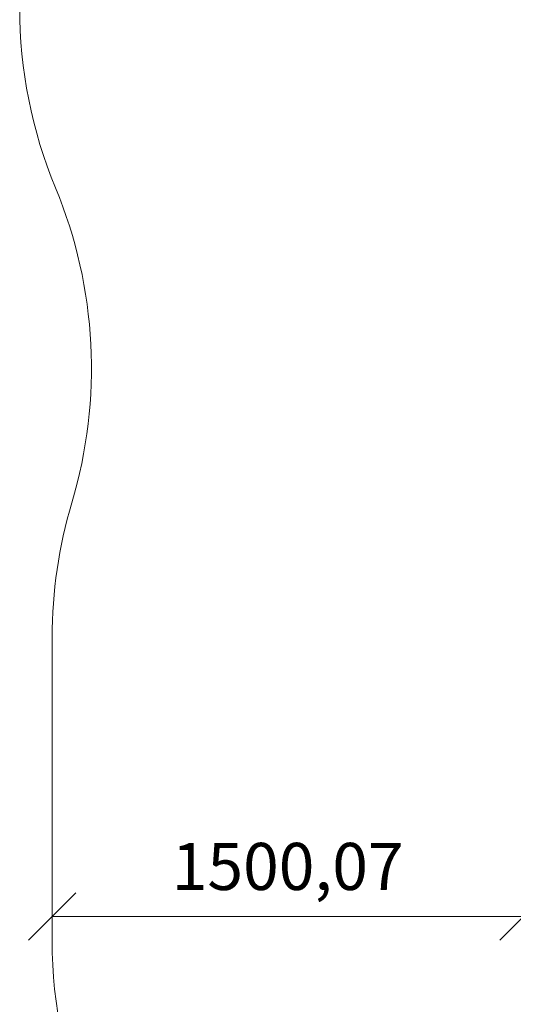
# Model space of a CAD drawing. Units: millimetres. Extents: x -755 to 578302, y -1972 to 596964.
# Drawn here: x -680 to 891, y 1843 to 4979 of the extents above; entities that cross this region are included whole.
import ezdxf

# ---------------------------------------------------------------- set-up
doc = ezdxf.new("R2010")
doc.units = ezdxf.units.MM
doc.layers.get('0').update_dxf_attribs({"color": 1, "lineweight": 15})
doc.layers.get('Defpoints').update_dxf_attribs({"lineweight": 15})
doc.layers.add('Подписи', color=7, linetype='Continuous', lineweight=15)
doc.styles.add('GOST-2.304_Type-B_italic', font='GOST Common Italic.ttf')
doc.dimstyles.new('Мой размер', dxfattribs={"dimtxt": 150, "dimasz": 150, "dimexe": 0, "dimexo": 0.625, "dimgap": 50, "dimtad": 1, "dimtxsty": 'GOST-2.304_Type-B_italic', "dimblk": 'OBLIQUE', "dimcen": 2.5, "dimclrt": 256, "dimadec": 0, "dimazin": 0, "dimtfac": 1, "dimtmove": 0, "dimatfit": 3, "dimfxl": 1, "dimlwd": -1, "dimlwe": -1, "dimarcsym": 0})

# ---------------------------------------------------------------- blocks, each defined once
blk = doc.blocks.new('_Oblique')
at = {"color": 0, "linetype": 'ByBlock', "lineweight": -2}
blk.add_line((-0.5, -0.5), (0.5, 0.5), dxfattribs=at)
blk = doc.blocks.new('*D39')
at = {"layer": 'Defpoints', "color": 0, "ltscale": 600, "transparency": 16777216}
for p in [(-577, 2123.1), (-577, 2123.1), (923, 2123.1)]:
    blk.add_point(p, dxfattribs=at)
at = {"layer": 'Подписи', "color": 0, "ltscale": 600, "transparency": 16777216}
for p, q in [((-577, 2123.8), (-577, 2123.1)), ((923, 2123.1), (-577, 2123.1)), ((923, 2123.8), (923, 2123.1))]:
    blk.add_line(p, q, dxfattribs=at)
at = {"layer": 'Подписи', "color": 0, "ltscale": 600, "transparency": 16777216, "xscale": 150, "yscale": 150, "zscale": 150, "rotation": 180}
blk.add_blockref('_Oblique', (-577, 2123.1), dxfattribs=at)
at = {"layer": 'Подписи', "color": 0, "ltscale": 600, "transparency": 16777216, "xscale": 150, "yscale": 150, "zscale": 150}
blk.add_blockref('_Oblique', (923, 2123.1), dxfattribs=at)
at = {"layer": 'Подписи', "ltscale": 600, "transparency": 16777216, "insert": (173, 2263.1), "char_height": 150, "attachment_point": 5, "style": 'GOST-2.304_Type-B_italic'}
blk.add_mtext('1500,07', dxfattribs=at)

msp = doc.modelspace()

# ---------------------------------------------------------------- linework, layer by layer
at = {"layer": 'Подписи'}
msp.add_line((-577.021, 2046.586), (-577.021, 3011.641), dxfattribs=at)
for centre, start, end in [((819.706, 5017.391), 180, 202.503865), ((-1951.855, 3869.154), 343.39107, 22.503865), ((922.979, 3011.641), 163.39107, 180), ((922.979, 2046.586), 180, 226.975981)]:
    msp.add_arc(centre, 1500, start, end, dxfattribs=at)

# ---------------------------------------------------------------- dimensions: what is measured, and where the dimension line sits
at = {"layer": 'Подписи', "ltscale": 600}
dim = msp.add_aligned_dim(p1=(923.0443, 2123.1348), p2=(-577.0208, 2123.1348), distance=0, dimstyle='Мой размер', dxfattribs=at)
dim.commit()
dim.dimension.update_dxf_attribs({"geometry": '*D39', "text_midpoint": (173.0118, 2263.1348)})

doc.saveas('drawing.dxf')
